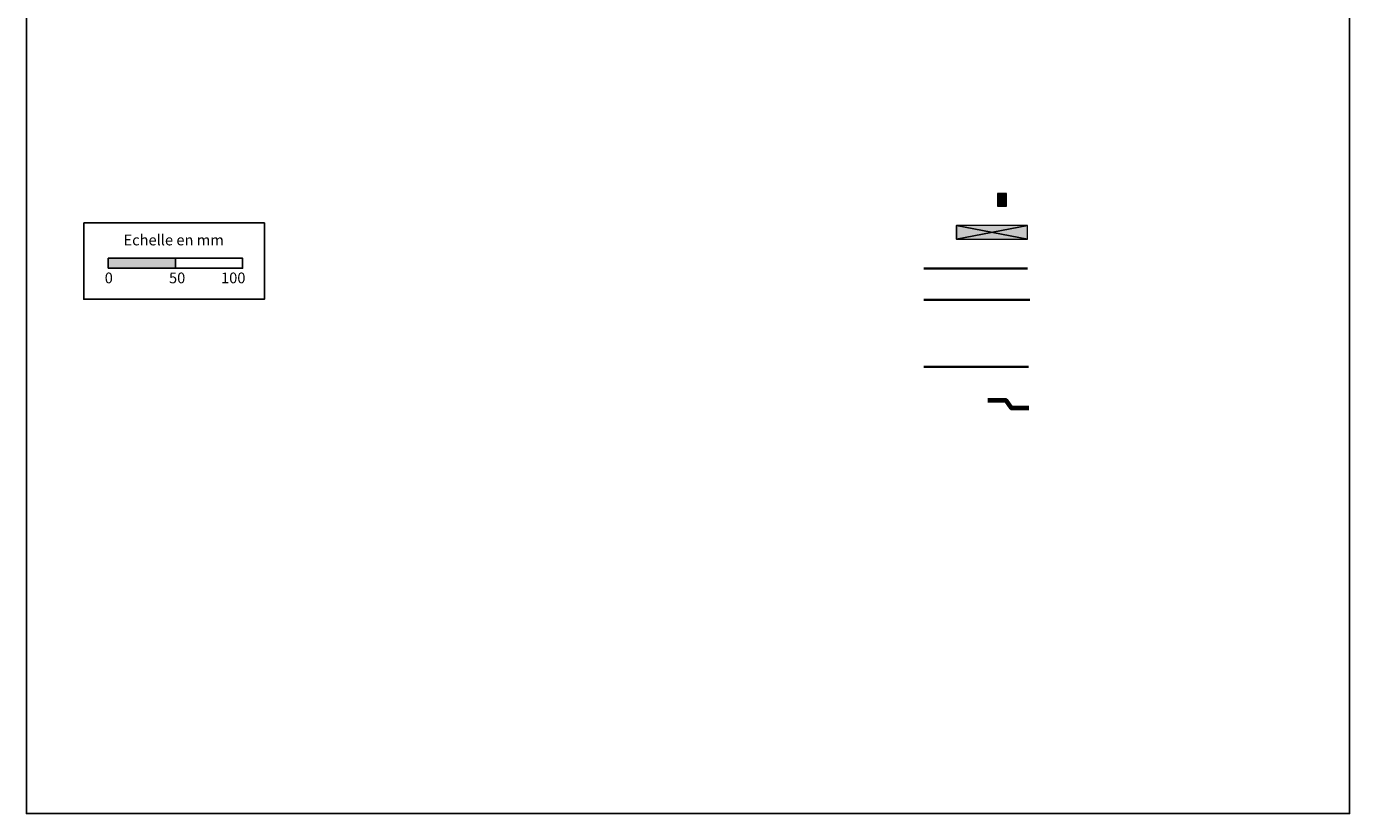
# Model space of a CAD drawing. Extents: x 52060 to 53045, y -11759 to -10404.
# Drawn here: x 52060 to 53045, y -11759 to -11173 of the extents above; entities that cross this region are included whole.
import ezdxf

# ---------------------------------------------------------------- set-up
doc = ezdxf.new("R2010")
doc.units = 0
doc.header["$LTSCALE"] = 5
doc.linetypes.add('CADWORK_22', pattern=[0])
doc.layers.add('Ech.1_5', color=7, linetype='CONTINUOUS')
doc.styles.add('ARIAL', font='txt')

msp = doc.modelspace()

# ---------------------------------------------------------------- hatches: boundary and pattern name
at = {"layer": 'Ech.1_5', "linetype": 'CONTINUOUS'}
for points in [[(52789.57, -11297), (52782.79, -11297), (52782.79, -11306.43), (52789.57, -11306.43)], [(52805.29, -11330.98), (52805.29, -11320.98), (52752.29, -11320.98), (52752.29, -11330.98)]]:
    msp.add_hatch(color=2, dxfattribs=at).paths.add_polyline_path(points)
h = msp.add_hatch(dxfattribs=at)
h.set_pattern_fill('ANSI31', color=9, scale=0.944888, style=0, pattern_type=2)
h.set_pattern_definition([(45, (0, 0), (2.12132043, -2.12132043), [])])
h.paths.add_polyline_path([(52789.57, -11297), (52782.79, -11297), (52782.79, -11306.43), (52789.57, -11306.43)])
at = {"layer": 'Ech.1_5'}
msp.add_hatch(color=190, dxfattribs=at).paths.add_polyline_path([(52120.87, -11352.69), (52170.87, -11352.69), (52170.87, -11345.27), (52120.87, -11345.27)])

# ---------------------------------------------------------------- linework, layer by layer
at = {"layer": 'Ech.1_5', "color": 1, "linetype": 'CADWORK_22', "lineweight": 35}
msp.add_line((52805.29, -11352.93), (52728.01, -11352.93), dxfattribs=at).dxf.unprotected_set("ltscale", -5)
at = {"layer": 'Ech.1_5', "color": 106, "linetype": 'CADWORK_22', "lineweight": 35}
msp.add_line((52806.8, -11376.32), (52728.01, -11376.32), dxfattribs=at)
at = {"layer": 'Ech.1_5', "color": 150, "linetype": 'CADWORK_22', "lineweight": 35}
msp.add_line((52806.04, -11426.22, 2500), (52728.01, -11426.22, 2500), dxfattribs=at)
at = {"layer": 'Ech.1_5', "color": 190, "linetype": 'CONTINUOUS', "lineweight": -3}
for points in [[(53044.92, -10403.64), (52059.92, -10403.64), (52059.92, -11758.64), (53044.92, -11758.64), (53044.92, -10403.64)], [(52805.29, -11330.99), (52752.29, -11320.98), (52752.29, -11330.98), (52805.29, -11320.98)]]:
    msp.add_lwpolyline(points, dxfattribs=at)
at = {"layer": 'Ech.1_5', "color": 9, "linetype": 'CONTINUOUS', "lineweight": 5}
msp.add_lwpolyline([(52789.57, -11297), (52782.79, -11297), (52782.79, -11306.43), (52789.57, -11306.43)], close=True, dxfattribs=at)
at = {"layer": 'Ech.1_5', "color": 190}
for points in [[(52102.59, -11319.03), (52237.02, -11319.03), (52237.02, -11375.75), (52102.59, -11375.75), (52102.59, -11319.03)], [(52120.87, -11352.69), (52170.87, -11352.69), (52170.87, -11345.27), (52120.87, -11345.27), (52120.87, -11352.69)], [(52170.87, -11352.69), (52220.87, -11352.69), (52220.87, -11345.27), (52170.87, -11345.27), (52170.87, -11352.69)]]:
    msp.add_lwpolyline(points, dxfattribs=at)
at = {"layer": 'Ech.1_5', "color": 7, "linetype": 'CONTINUOUS', "lineweight": 5}
msp.add_lwpolyline([(52805.29, -11330.98), (52805.29, -11320.98), (52752.29, -11320.98), (52752.29, -11330.98)], close=True, dxfattribs=at)
at = {"layer": 'Ech.1_5', "color": 3, "lineweight": 70}
msp.add_lwpolyline([(52806.14, -11456.85), (52793.15, -11456.85), (52789.22, -11451.17), (52775.74, -11451.17)], dxfattribs=at)

# ---------------------------------------------------------------- texts
at = {"layer": 'Ech.1_5', "color": 190, "style": 'ARIAL'}
for s, p in [('Echelle en mm', (52132.17, -11335.69)), ('0', (52118.19, -11363.9)), ('50', (52166.04, -11363.9)), ('100', (52204.78, -11363.9))]:
    msp.add_text(s, height=8, dxfattribs=at).set_placement(p)

doc.saveas('drawing.dxf')
